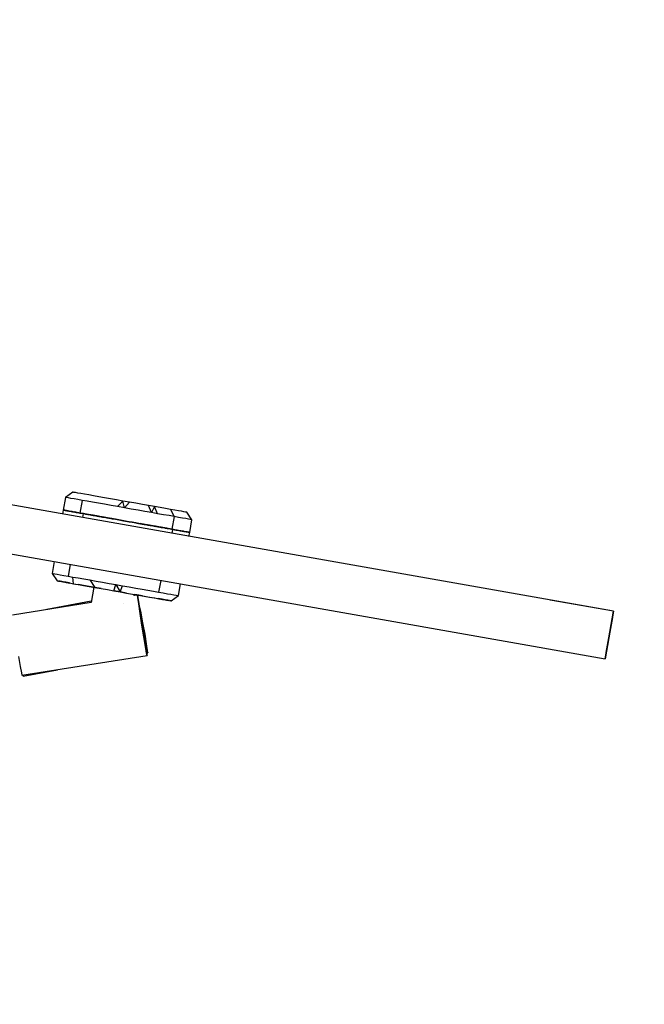
# Model space of a CAD drawing. Extents: x 5 to 1485, y 5 to 302.
# Drawn here: x 264 to 268, y 139 to 144 of the extents above; entities that cross this region are included whole.
import ezdxf

# ---------------------------------------------------------------- set-up
doc = ezdxf.new("R2010")
doc.units = 0
doc.header["$LTSCALE"] = 0.5
doc.header["$MEASUREMENT"] = 0
doc.layers.get('0').update_dxf_attribs({"linetype": 'CONTINUOUS'})
doc.layers.add('9', color=7, linetype='CONTINUOUS')
doc.styles.add('LD', font='ARIALUNI.TTF')
doc.dimstyles.new('LIFT', dxfattribs={"dimtxt": 2, "dimasz": 2.5, "dimexe": 1.25, "dimexo": 0, "dimgap": 0.5, "dimtad": 1, "dimdec": 0, "dimzin": 0, "dimdsep": 46, "dimtxsty": 'LD', "dimcen": 0, "dimdle": 3.5, "dimclrd": 1, "dimclre": 1, "dimclrt": 5, "dimadec": 0, "dimazin": 0, "dimtfac": 1, "dimtdec": 0, "dimtix": 1, "dimtmove": 1, "dimatfit": 3, "dimfxl": 1, "dimtolj": 1, "dimtzin": 0, "dimarcsym": 0})

# ---------------------------------------------------------------- blocks, each defined once
blk = doc.blocks.new('LD_20210419062232_00000050')
for p, q in [((541.15, -137.67), (3.45, -42.86)), ((0.85, -57.63), (538.55, -152.44)), ((372.85, -100.6), (370.52, -102.22)), ((372.89, -100.61), (372.85, -100.6)), ((373.17, -100.66), (372.89, -100.61)), ((373.67, -100.75), (373.17, -100.66)), ((374.4, -100.88), (373.67, -100.75)), ((375.33, -101.04), (374.4, -100.88)), ((376.47, -101.24), (375.33, -101.04)), ((370.52, -102.22), (369.82, -106.16)), ((370.52, -102.22), (369.83, -106.16)), ((370.88, -101.97), (370.52, -102.22)), ((370.52, -102.22), (370.52, -102.22)), ((370.61, -102.24), (370.52, -102.22)), ((370.93, -102.3), (370.61, -102.24)), ((371.47, -102.39), (370.93, -102.3)), ((372.24, -102.53), (371.47, -102.39)), ((373.22, -102.7), (372.24, -102.53)), ((374.39, -102.91), (373.22, -102.7)), ((375.75, -103.15), (374.39, -102.91)), ((375.75, -103.15), (375.06, -107.09)), ((377.28, -103.42), (375.75, -103.15)), ((377.78, -101.47), (376.47, -101.24)), ((378.96, -103.71), (377.28, -103.42)), ((379.27, -101.74), (377.78, -101.47)), ((380.78, -104.03), (378.96, -103.71)), ((380.9, -102.02), (379.27, -101.74)), ((382.7, -104.37), (380.78, -104.03)), ((382.66, -102.33), (380.9, -102.02)), ((384.52, -102.66), (382.66, -102.33)), ((386.46, -103), (384.52, -102.66)), ((388.45, -103.36), (386.46, -103)), ((388.45, -103.36), (386.79, -105.09)), ((388.91, -105.47), (388.45, -103.36)), ((390.47, -103.71), (388.45, -103.36)), ((390.47, -103.71), (388.91, -105.47)), ((392.49, -104.07), (390.47, -103.71)), ((394.49, -104.42), (392.49, -104.07)), ((369.83, -106.16), (369.6, -107.42)), ((369.82, -106.16), (369.83, -106.16)), ((369.83, -106.16), (369.9, -106.18)), ((369.9, -106.18), (369.83, -106.16)), ((369.83, -106.16), (369.9, -106.18)), ((369.91, -106.18), (369.88, -106.17)), ((369.9, -106.18), (369.91, -106.18)), ((369.91, -106.18), (369.9, -106.18)), ((369.93, -106.18), (369.91, -106.18)), ((369.91, -106.18), (370.2, -106.23)), ((370.2, -106.23), (369.91, -106.18)), ((370.01, -106.2), (369.93, -106.18)), ((370.13, -106.22), (369.93, -106.18)), ((370.23, -106.24), (369.96, -106.19)), ((369.97, -106.19), (370.2, -106.23)), ((370.2, -106.23), (370.01, -106.2)), ((370.27, -106.24), (370.2, -106.23)), ((370.2, -106.23), (370.34, -106.25)), ((370.2, -106.23), (370.23, -106.24)), ((370.23, -106.24), (370.2, -106.23)), ((370.7, -106.32), (370.23, -106.24)), ((370.23, -106.24), (370.7, -106.32)), ((370.7, -106.32), (370.23, -106.24)), ((370.32, -106.25), (370.23, -106.24)), ((370.4, -106.26), (370.27, -106.24)), ((370.3, -106.25), (370.4, -106.26)), ((370.78, -106.33), (370.32, -106.25)), ((370.34, -106.25), (370.7, -106.32)), ((370.4, -106.26), (370.7, -106.32)), ((370.7, -106.32), (370.4, -106.26)), ((370.4, -106.26), (370.78, -106.33)), ((370.7, -106.32), (370.88, -106.35)), ((370.83, -106.34), (370.7, -106.32)), ((370.7, -106.32), (370.93, -106.36)), ((370.78, -106.33), (370.7, -106.32)), ((370.7, -106.32), (370.78, -106.33)), ((370.78, -106.33), (370.7, -106.32)), ((370.7, -106.32), (370.78, -106.33)), ((370.78, -106.33), (370.83, -106.34)), ((371.41, -106.44), (370.78, -106.33)), ((370.78, -106.33), (371.41, -106.44)), ((371.41, -106.44), (370.78, -106.33)), ((370.78, -106.33), (371.41, -106.44)), ((370.88, -106.35), (370.78, -106.33)), ((370.83, -106.34), (371, -106.37)), ((370.88, -106.35), (371, -106.37)), ((370.93, -106.36), (371.41, -106.44)), ((371, -106.37), (371.41, -106.44)), ((371.41, -106.44), (371.68, -106.49)), ((371.41, -106.44), (371.75, -106.5)), ((371.55, -106.47), (371.41, -106.44)), ((371.41, -106.44), (371.55, -106.47)), ((371.55, -106.47), (371.41, -106.44)), ((372.32, -106.6), (371.55, -106.47)), ((371.55, -106.47), (372.32, -106.6)), ((372.32, -106.6), (371.55, -106.47)), ((372.52, -106.64), (371.65, -106.49)), ((371.75, -106.5), (372.32, -106.6)), ((371.8, -106.51), (372.52, -106.64)), ((372.32, -106.6), (372.77, -106.68)), ((372.52, -106.64), (372.32, -106.6)), ((372.32, -106.6), (372.52, -106.64)), ((372.52, -106.64), (372.32, -106.6)), ((372.52, -106.64), (372.6, -106.65)), ((372.52, -106.64), (373.42, -106.8)), ((373.42, -106.8), (372.52, -106.64)), ((372.61, -106.65), (372.52, -106.64)), ((372.79, -106.69), (372.6, -106.65)), ((372.6, -106.65), (372.79, -106.69)), ((372.69, -106.67), (372.79, -106.69)), ((373.42, -106.8), (372.79, -106.69)), ((372.79, -106.69), (373.42, -106.8)), ((372.79, -106.69), (373.7, -106.85)), ((373.7, -106.85), (373.22, -106.76)), ((373.79, -106.86), (373.42, -106.8)), ((373.42, -106.8), (373.89, -106.88)), ((373.42, -106.8), (373.7, -106.85)), ((373.7, -106.85), (373.42, -106.8)), ((373.7, -106.85), (373.79, -106.86)), ((373.79, -106.86), (373.7, -106.85)), ((374.69, -107.02), (373.7, -106.85)), ((373.7, -106.85), (374.69, -107.02)), ((374.69, -107.02), (373.7, -106.85)), ((373.79, -106.86), (373.97, -106.89)), ((374.46, -106.98), (373.79, -106.86)), ((373.89, -106.88), (373.97, -106.89)), ((373.97, -106.89), (374.69, -107.02)), ((375.06, -107.09), (374.46, -106.98)), ((374.69, -107.02), (375.28, -107.13)), ((375.06, -107.09), (374.69, -107.02)), ((374.69, -107.02), (375.06, -107.09)), ((375.06, -107.09), (374.69, -107.02)), ((375.16, -107.1), (375.06, -107.09)), ((376.13, -107.27), (375.06, -107.09)), ((375.06, -107.09), (376.13, -107.27)), ((376.13, -107.27), (375.06, -107.09)), ((376.56, -107.35), (375.08, -107.09)), ((375.87, -107.23), (375.16, -107.1)), ((375.32, -107.13), (376.59, -107.36)), ((375.39, -107.14), (376.13, -107.27)), ((384.72, -104.73), (382.7, -104.37)), ((386.79, -105.09), (384.72, -104.73)), ((388.91, -105.47), (386.79, -105.09)), ((391.04, -105.84), (388.91, -105.47)), ((393.16, -106.22), (391.04, -105.84)), ((395.25, -106.59), (393.16, -106.22)), ((396.43, -104.76), (394.49, -104.42)), ((397.28, -106.94), (395.25, -106.59)), ((397.28, -106.94), (396.43, -104.76)), ((398.3, -105.09), (396.43, -104.76)), ((398.3, -105.09), (397.28, -106.94)), ((399.23, -107.29), (397.28, -106.94)), ((399.23, -107.29), (398.3, -105.09)), ((400.07, -105.4), (398.3, -105.09)), ((401.71, -105.69), (400.07, -105.4)), ((403.21, -105.96), (401.71, -105.69)), ((403.21, -105.96), (404.35, -108.19)), ((404.54, -106.19), (403.21, -105.96)), ((405.69, -106.4), (404.54, -106.19)), ((406.65, -106.56), (405.69, -106.4)), ((407.39, -106.7), (406.65, -106.56)), ((407.92, -106.79), (407.39, -106.7)), ((408.22, -106.84), (407.92, -106.79)), ((408.28, -106.85), (408.22, -106.84)), ((408.29, -106.85), (408.28, -106.85)), ((409.91, -109.17), (408.28, -106.85)), ((409.91, -109.17), (408.29, -106.85)), ((375.9, -108.53), (376.13, -107.27)), ((376.59, -107.36), (376.13, -107.27)), ((376.13, -107.27), (376.95, -107.42)), ((376.13, -107.27), (376.59, -107.36)), ((376.59, -107.36), (376.13, -107.27)), ((376.13, -107.27), (376.59, -107.36)), ((376.59, -107.36), (376.7, -107.38)), ((377.71, -107.55), (376.59, -107.36)), ((376.59, -107.36), (377.71, -107.55)), ((377.71, -107.55), (376.59, -107.36)), ((376.59, -107.36), (377.71, -107.55)), ((376.7, -107.38), (376.82, -107.4)), ((376.82, -107.4), (378.27, -107.65)), ((376.95, -107.42), (377.71, -107.55)), ((378.27, -107.65), (377.43, -107.51)), ((378.27, -107.65), (377.71, -107.55)), ((377.71, -107.55), (378.67, -107.72)), ((377.71, -107.55), (378.27, -107.65)), ((378.27, -107.65), (377.71, -107.55)), ((377.71, -107.55), (378.27, -107.65)), ((378.27, -107.65), (378.39, -107.67)), ((378.39, -107.67), (378.27, -107.65)), ((379.42, -107.86), (378.27, -107.65)), ((378.27, -107.65), (379.42, -107.86)), ((379.42, -107.86), (378.27, -107.65)), ((378.27, -107.65), (379.42, -107.86)), ((378.47, -107.69), (378.39, -107.67)), ((378.39, -107.67), (378.47, -107.69)), ((379.12, -107.8), (378.39, -107.67)), ((378.72, -107.73), (378.47, -107.69)), ((378.47, -107.69), (380.08, -107.97)), ((378.54, -107.7), (378.72, -107.73)), ((378.67, -107.72), (378.72, -107.73)), ((378.69, -107.73), (378.81, -107.75)), ((378.91, -107.77), (378.71, -107.73)), ((378.96, -107.77), (378.72, -107.73)), ((378.72, -107.73), (378.81, -107.75)), ((378.72, -107.73), (378.96, -107.77)), ((378.72, -107.73), (378.96, -107.77)), ((378.81, -107.75), (378.96, -107.77)), ((379.41, -107.85), (378.96, -107.77)), ((378.96, -107.77), (379.14, -107.81)), ((378.96, -107.77), (379.41, -107.85)), ((379.64, -107.89), (379.11, -107.8)), ((380.08, -107.97), (379.12, -107.8)), ((379.14, -107.81), (379.41, -107.85)), ((379.96, -107.95), (379.33, -107.84)), ((379.42, -107.86), (379.41, -107.85)), ((379.41, -107.85), (379.42, -107.86)), ((379.41, -107.85), (379.42, -107.86)), ((379.41, -107.85), (380.06, -107.97)), ((380.06, -107.97), (379.42, -107.86)), ((379.42, -107.86), (379.69, -107.9)), ((380.08, -107.97), (379.42, -107.86)), ((379.42, -107.86), (380.06, -107.97)), ((379.42, -107.86), (380.08, -107.97)), ((380.08, -107.97), (379.42, -107.86)), ((379.67, -107.9), (379.76, -107.91)), ((379.69, -107.9), (380.06, -107.97)), ((379.73, -107.91), (380, -107.96)), ((379.76, -107.91), (380.06, -107.97)), ((380.06, -107.97), (379.82, -107.93)), ((380.29, -108.01), (379.87, -107.94)), ((380.08, -107.97), (379.93, -107.94)), ((380, -107.96), (380.49, -108.04)), ((380.2, -107.99), (380.06, -107.97)), ((380.06, -107.97), (380.07, -107.97)), ((380.22, -108), (380.06, -107.97)), ((380.06, -107.97), (380.23, -108)), ((380.06, -107.97), (380.51, -108.05)), ((380.08, -107.97), (380.22, -108)), ((380.22, -108), (380.08, -107.97)), ((380.08, -107.97), (381.24, -108.18)), ((381.24, -108.18), (380.08, -107.97)), ((381.78, -108.27), (380.08, -107.97)), ((380.23, -108), (380.2, -107.99)), ((380.22, -108), (380.23, -108)), ((380.93, -108.12), (380.22, -108)), ((380.23, -108), (380.37, -108.02)), ((380.8, -108.1), (380.23, -108)), ((380.23, -108), (382.01, -108.31)), ((380.92, -108.12), (380.29, -108.01)), ((380.37, -108.02), (380.44, -108.04)), ((381.29, -108.19), (380.37, -108.02)), ((380.44, -108.04), (380.91, -108.12)), ((380.44, -108.04), (381.37, -108.2)), ((380.6, -108.06), (380.91, -108.12)), ((380.91, -108.12), (381.24, -108.18)), ((380.91, -108.12), (381.24, -108.18)), ((380.91, -108.12), (381.94, -108.3)), ((381.2, -108.17), (381.24, -108.18)), ((381.24, -108.18), (381.34, -108.19)), ((381.24, -108.18), (381.37, -108.2)), ((381.24, -108.18), (382.1, -108.33)), ((381.24, -108.18), (382.01, -108.31)), ((382.01, -108.31), (381.24, -108.18)), ((381.24, -108.18), (382.01, -108.31)), ((381.37, -108.2), (381.94, -108.3)), ((381.94, -108.3), (381.6, -108.24)), ((381.94, -108.3), (382.1, -108.33)), ((382.1, -108.33), (381.94, -108.3)), ((382.01, -108.31), (382.1, -108.33)), ((382.01, -108.31), (383.16, -108.51)), ((383.16, -108.51), (382.01, -108.31)), ((382.01, -108.31), (383.16, -108.51)), ((382.1, -108.33), (382.31, -108.37)), ((382.58, -108.41), (382.1, -108.33)), ((382.1, -108.33), (383.16, -108.51)), ((382.31, -108.37), (382.47, -108.39)), ((383.61, -108.59), (382.38, -108.38)), ((382.45, -108.39), (383.12, -108.51)), ((382.47, -108.39), (383.12, -108.51)), ((382.47, -108.39), (383.71, -108.61)), ((383.16, -108.51), (382.77, -108.45)), ((384.02, -108.67), (382.83, -108.46)), ((384.02, -108.67), (382.94, -108.48)), ((383.12, -108.51), (383.16, -108.51)), ((383.12, -108.51), (383.16, -108.51)), ((383.12, -108.51), (384.02, -108.67)), ((383.16, -108.51), (383.71, -108.61)), ((383.16, -108.51), (383.17, -108.52)), ((383.16, -108.51), (384.42, -108.74)), ((383.94, -108.65), (383.16, -108.51)), ((383.16, -108.51), (384.02, -108.67)), ((384.02, -108.67), (383.16, -108.51)), ((383.16, -108.51), (384.02, -108.67)), ((383.17, -108.52), (384.4, -108.73)), ((383.37, -108.55), (384.05, -108.67)), ((384.02, -108.67), (383.61, -108.59)), ((383.71, -108.61), (384.05, -108.67)), ((385.14, -108.86), (383.94, -108.65)), ((384.17, -108.69), (384.02, -108.67)), ((384.17, -108.69), (384.02, -108.67)), ((384.02, -108.67), (385.14, -108.86)), ((385.14, -108.86), (384.02, -108.67)), ((384.02, -108.67), (385.14, -108.86)), ((384.23, -108.7), (384.02, -108.67)), ((384.02, -108.67), (384.42, -108.74)), ((384.05, -108.67), (384.42, -108.74)), ((384.05, -108.67), (384.34, -108.72)), ((384.96, -108.83), (384.17, -108.69)), ((384.8, -108.8), (384.17, -108.69)), ((384.42, -108.74), (384.62, -108.77)), ((384.42, -108.74), (384.48, -108.75)), ((386.1, -109.03), (384.96, -108.83)), ((385.14, -108.86), (385.02, -108.84)), ((385.07, -108.85), (386.1, -109.03)), ((385.84, -108.99), (385.14, -108.86)), ((385.25, -108.88), (385.14, -108.86)), ((385.14, -108.86), (386.1, -109.03)), ((386.1, -109.03), (385.14, -108.86)), ((385.14, -108.86), (386.1, -109.03)), ((386.1, -109.03), (385.63, -108.95)), ((386.05, -109.03), (385.84, -108.99)), ((386.25, -109.06), (386.05, -109.03)), ((386.25, -109.06), (386.1, -109.03)), ((386.1, -109.03), (386.25, -109.06)), ((387.17, -109.22), (386.1, -109.03)), ((386.1, -109.03), (387.17, -109.22)), ((387.17, -109.22), (386.1, -109.03)), ((386.1, -109.03), (387.17, -109.22)), ((387.11, -109.21), (386.1, -109.03)), ((386.27, -109.06), (386.25, -109.06)), ((386.25, -109.06), (386.25, -109.06)), ((388.21, -109.41), (387.11, -109.21)), ((387.17, -109.22), (388.66, -109.48)), ((388.21, -109.41), (387.17, -109.22)), ((387.17, -109.22), (388.21, -109.41)), ((388.21, -109.41), (387.17, -109.22)), ((389.23, -109.59), (388.21, -109.41)), ((388.21, -109.41), (389.23, -109.59)), ((389.23, -109.59), (388.21, -109.41)), ((388.64, -109.48), (388.21, -109.41)), ((390.35, -109.78), (389.23, -109.59)), ((389.23, -109.59), (390.35, -109.78)), ((390.35, -109.78), (389.23, -109.59)), ((390.35, -109.78), (391.29, -109.95)), ((391.29, -109.95), (390.35, -109.78)), ((391.29, -109.95), (392.47, -110.16)), ((392.47, -110.16), (391.29, -109.95)), ((392.47, -110.16), (393.33, -110.31)), ((393.33, -110.31), (392.47, -110.16)), ((393.33, -110.31), (392.77, -110.21)), ((393.33, -110.31), (392.77, -110.21)), ((392.77, -110.21), (392.94, -110.24)), ((392.79, -110.21), (392.79, -110.21)), ((392.79, -110.21), (394.08, -110.44)), ((392.94, -110.24), (393.33, -110.31)), ((393.1, -110.27), (393.33, -110.31)), ((401.07, -107.61), (399.23, -107.29)), ((402.78, -107.91), (401.07, -107.61)), ((404.35, -108.19), (402.78, -107.91)), ((404.35, -108.19), (403.65, -112.13)), ((405.75, -108.44), (404.35, -108.19)), ((406.97, -108.65), (405.75, -108.44)), ((407.99, -108.83), (406.97, -108.65)), ((408.8, -108.97), (407.99, -108.83)), ((409.4, -109.08), (408.8, -108.97)), ((409.21, -113.11), (409.91, -109.17)), ((409.22, -113.11), (409.91, -109.17)), ((409.77, -109.15), (409.4, -109.08)), ((409.91, -109.17), (409.77, -109.15)), ((409.91, -109.17), (409.91, -109.17)), ((393.41, -110.32), (393.33, -110.31)), ((393.33, -110.31), (394.46, -110.51)), ((393.99, -110.42), (393.33, -110.31)), ((393.33, -110.31), (393.41, -110.32)), ((393.33, -110.31), (394.56, -110.52)), ((394.56, -110.52), (393.33, -110.31)), ((394.24, -110.47), (393.41, -110.32)), ((393.41, -110.32), (394.81, -110.57)), ((393.41, -110.32), (394.56, -110.52)), ((394.24, -110.47), (393.75, -110.38)), ((394.08, -110.44), (394.56, -110.52)), ((394.7, -110.55), (394.24, -110.47)), ((394.81, -110.57), (394.24, -110.47)), ((394.56, -110.52), (394.7, -110.55)), ((394.56, -110.52), (395.33, -110.66)), ((395.33, -110.66), (394.56, -110.52)), ((394.56, -110.52), (394.81, -110.57)), ((395.92, -110.77), (394.62, -110.54)), ((394.68, -110.55), (394.81, -110.57)), ((394.81, -110.57), (394.7, -110.55)), ((394.7, -110.55), (395.43, -110.68)), ((395.33, -110.66), (394.81, -110.57)), ((394.81, -110.57), (395.33, -110.66)), ((395.06, -110.61), (394.81, -110.57)), ((394.81, -110.57), (395.02, -110.61)), ((394.81, -110.57), (396.1, -110.8)), ((395.02, -110.61), (395.33, -110.66)), ((395.33, -110.66), (395.27, -110.65)), ((396.1, -110.8), (395.33, -110.66)), ((395.33, -110.66), (395.9, -110.76)), ((396.43, -110.85), (395.33, -110.66)), ((395.33, -110.66), (396.1, -110.8)), ((395.33, -110.66), (396.59, -110.88)), ((396.59, -110.88), (395.33, -110.66)), ((395.43, -110.68), (396.59, -110.88)), ((396.59, -110.88), (395.88, -110.76)), ((395.9, -110.76), (396.1, -110.8)), ((396.21, -110.82), (396.1, -110.8)), ((396.1, -110.8), (396.21, -110.82)), ((396.1, -110.8), (397.03, -110.96)), ((396.73, -110.91), (396.21, -110.82)), ((396.21, -110.82), (396.97, -110.95)), ((397.26, -111), (396.24, -110.82)), ((396.59, -110.88), (396.57, -110.88)), ((396.73, -110.91), (396.59, -110.88)), ((396.59, -110.88), (396.66, -110.9)), ((396.59, -110.88), (397.26, -111)), ((397.26, -111), (396.59, -110.88)), ((397.8, -111.1), (396.59, -110.88)), ((396.66, -110.9), (396.73, -110.91)), ((397.67, -111.07), (396.73, -110.91)), ((396.73, -110.91), (397.75, -111.09)), ((396.89, -110.94), (397.26, -111)), ((398.53, -111.23), (396.94, -110.95)), ((398.13, -111.15), (397.1, -110.97)), ((397.26, -111), (397.26, -111)), ((397.26, -111), (397.26, -111)), ((397.26, -111), (397.75, -111.09)), ((397.26, -111), (398.53, -111.23)), ((398.53, -111.23), (397.26, -111)), ((397.26, -111), (398.53, -111.23)), ((397.73, -111.08), (398.46, -111.21)), ((397.75, -111.09), (398.11, -111.15)), ((397.75, -111.09), (398.53, -111.23)), ((398.53, -111.23), (397.8, -111.1)), ((398.11, -111.15), (398.1, -111.15)), ((398.26, -111.18), (398.11, -111.15)), ((398.11, -111.15), (398.26, -111.18)), ((398.74, -111.26), (398.26, -111.18)), ((398.26, -111.18), (398.67, -111.25)), ((398.67, -111.25), (398.53, -111.23)), ((398.53, -111.23), (398.67, -111.25)), ((399.11, -111.33), (398.53, -111.23)), ((398.53, -111.23), (399.11, -111.33)), ((399.11, -111.33), (398.53, -111.23)), ((399.62, -111.42), (398.53, -111.23)), ((398.53, -111.23), (399.11, -111.33)), ((398.57, -111.23), (399.06, -111.32)), ((398.67, -111.25), (398.6, -111.24)), ((398.67, -111.25), (398.82, -111.28)), ((399.35, -111.37), (398.67, -111.25)), ((398.81, -111.27), (398.67, -111.25)), ((399.08, -111.32), (398.74, -111.26)), ((400.37, -111.55), (398.81, -111.27)), ((399.11, -111.33), (398.82, -111.28)), ((398.96, -111.3), (399.08, -111.32)), ((399.63, -111.42), (398.98, -111.3)), ((399.11, -111.33), (399.08, -111.32)), ((399.08, -111.32), (399.11, -111.33)), ((399.08, -111.32), (399.71, -111.43)), ((399.16, -111.34), (399.11, -111.33)), ((400.37, -111.55), (399.11, -111.33)), ((399.21, -111.34), (399.11, -111.33)), ((399.11, -111.33), (399.71, -111.43)), ((399.11, -111.33), (400.37, -111.55)), ((400.37, -111.55), (399.11, -111.33)), ((399.36, -111.37), (399.21, -111.34)), ((399.29, -111.36), (399.36, -111.37)), ((399.32, -111.36), (399.35, -111.37)), ((399.4, -111.38), (399.93, -111.47)), ((400.37, -111.55), (399.62, -111.42)), ((399.71, -111.43), (400.13, -111.51)), ((400.23, -111.53), (399.9, -111.47)), ((399.93, -111.47), (400.25, -111.53)), ((400.32, -111.54), (400.08, -111.5)), ((400.13, -111.51), (400.33, -111.54)), ((400.13, -111.51), (400.33, -111.54)), ((400.25, -111.53), (400.35, -111.55)), ((400.33, -111.54), (400.77, -111.62)), ((400.5, -111.57), (400.37, -111.55)), ((400.37, -111.55), (400.86, -111.64)), ((400.86, -111.64), (400.37, -111.55)), ((401.33, -111.72), (400.37, -111.55)), ((400.86, -111.64), (400.5, -111.57)), ((400.57, -111.59), (400.5, -111.57)), ((402.09, -111.85), (400.57, -111.59)), ((400.77, -111.62), (400.86, -111.64)), ((401.61, -111.77), (400.86, -111.64)), ((400.86, -111.64), (402.45, -111.92)), ((400.86, -111.64), (402.09, -111.85)), ((402.09, -111.85), (400.86, -111.64)), ((402.09, -111.85), (401.33, -111.72)), ((402.2, -111.87), (401.61, -111.77)), ((401.61, -111.77), (402.09, -111.85)), ((402.09, -111.85), (402.2, -111.87)), ((402.2, -111.87), (402.09, -111.85)), ((402.09, -111.85), (402.48, -111.92)), ((402.48, -111.92), (402.09, -111.85)), ((402.91, -112), (402.09, -111.85)), ((402.48, -111.92), (402.2, -111.87)), ((402.2, -111.87), (403.17, -112.04)), ((402.22, -111.88), (402.2, -111.87)), ((403.65, -112.13), (402.22, -111.88)), ((402.34, -111.9), (402.48, -111.92)), ((403.17, -112.04), (402.48, -111.92)), ((402.48, -111.92), (403.17, -112.04)), ((402.48, -111.92), (403.65, -112.13)), ((403.65, -112.13), (402.48, -111.92)), ((402.48, -111.92), (403.65, -112.13)), ((403.76, -112.15), (403.17, -112.04)), ((403.17, -112.04), (403.88, -112.17)), ((403.72, -112.14), (403.65, -112.13)), ((403.65, -112.13), (403.96, -112.18)), ((403.96, -112.18), (403.65, -112.13)), ((403.65, -112.13), (403.96, -112.18)), ((403.76, -112.15), (403.72, -112.14)), ((403.74, -113.44), (403.96, -112.18)), ((403.96, -112.18), (403.76, -112.15)), ((405.05, -112.38), (403.76, -112.15)), ((404.58, -112.29), (403.96, -112.18)), ((403.96, -112.18), (405.05, -112.38)), ((405.05, -112.38), (403.96, -112.18)), ((405.15, -112.39), (404.58, -112.29)), ((405.07, -112.38), (405.05, -112.38)), ((405.05, -112.38), (405.28, -112.42)), ((405.28, -112.42), (405.05, -112.38)), ((405.15, -112.39), (405.07, -112.38)), ((406.25, -112.59), (405.15, -112.39)), ((405.28, -112.42), (406.27, -112.59)), ((406.27, -112.59), (405.28, -112.42)), ((405.82, -112.51), (406.27, -112.59)), ((406.27, -112.59), (406.25, -112.59)), ((406.27, -112.59), (406.35, -112.6)), ((406.35, -112.6), (406.27, -112.59)), ((406.43, -112.62), (406.27, -112.59)), ((406.27, -112.59), (406.43, -112.62)), ((406.43, -112.62), (406.27, -112.59)), ((406.35, -112.6), (406.89, -112.7)), ((407.24, -112.76), (406.35, -112.6)), ((407.29, -112.77), (406.43, -112.62)), ((406.43, -112.62), (407.29, -112.77)), ((407.29, -112.77), (406.43, -112.62)), ((406.43, -112.62), (407.29, -112.77)), ((406.44, -112.62), (406.89, -112.7)), ((406.89, -112.7), (407.39, -112.79)), ((407.39, -112.79), (407.29, -112.77)), ((407.29, -112.77), (407.39, -112.79)), ((407.39, -112.79), (407.29, -112.77)), ((407.29, -112.77), (407.39, -112.79)), ((407.39, -112.79), (407.43, -112.8)), ((408.11, -112.91), (407.39, -112.79)), ((407.39, -112.79), (408.11, -112.91)), ((408.11, -112.91), (407.39, -112.79)), ((407.43, -112.8), (407.76, -112.85)), ((407.49, -112.81), (408.16, -112.92)), ((408.11, -112.91), (407.63, -112.83)), ((407.76, -112.85), (408.16, -112.92)), ((407.76, -112.85), (408.11, -112.91)), ((408.11, -112.91), (408.04, -112.9)), ((408.11, -112.91), (408.16, -112.92)), ((408.16, -112.92), (408.11, -112.91)), ((408.11, -112.91), (408.16, -112.92)), ((408.16, -112.92), (408.11, -112.91)), ((408.34, -112.96), (408.11, -112.91)), ((408.44, -112.97), (408.16, -112.92)), ((408.16, -112.92), (408.16, -112.92)), ((408.16, -112.92), (408.21, -112.93)), ((408.16, -112.92), (408.44, -112.97)), ((408.64, -113.01), (408.16, -112.92)), ((408.16, -112.92), (408.26, -112.94)), ((408.16, -112.92), (408.7, -113.02)), ((408.7, -113.02), (408.16, -112.92)), ((408.16, -112.92), (408.7, -113.02)), ((408.26, -112.94), (408.72, -113.02)), ((408.72, -113.02), (408.44, -112.97)), ((408.44, -112.97), (408.7, -113.02)), ((408.7, -113.02), (408.64, -113.01)), ((408.74, -113.03), (408.7, -113.02)), ((408.7, -113.02), (408.74, -113.03)), ((408.7, -113.02), (408.72, -113.02)), ((408.72, -113.02), (408.7, -113.02)), ((408.7, -113.02), (408.72, -113.02)), ((408.74, -113.03), (408.72, -113.02)), ((408.72, -113.02), (408.81, -113.04)), ((408.72, -113.02), (409.07, -113.08)), ((409.07, -113.08), (408.72, -113.02)), ((408.72, -113.02), (409.07, -113.08)), ((409.03, -113.08), (408.74, -113.03)), ((408.74, -113.03), (408.91, -113.06)), ((408.81, -113.04), (409.08, -113.08)), ((408.99, -114.37), (409.21, -113.11)), ((409.07, -113.08), (409.03, -113.08)), ((409.09, -113.09), (409.07, -113.08)), ((409.07, -113.08), (409.08, -113.08)), ((409.08, -113.08), (409.07, -113.08)), ((409.07, -113.08), (409.08, -113.08)), ((409.08, -113.08), (409.13, -113.09)), ((409.08, -113.08), (409.21, -113.11)), ((409.21, -113.11), (409.08, -113.08)), ((409.21, -113.11), (409.09, -113.09)), ((409.11, -113.09), (409.16, -113.1)), ((409.13, -113.09), (409.21, -113.11)), ((409.21, -113.11), (409.14, -113.1)), ((409.16, -113.1), (409.22, -113.11)), ((409.21, -113.11), (409.22, -113.11)), ((367, -122.19), (366.35, -125.86)), ((367, -122.19), (366.35, -125.86)), ((372, -123.08), (371.36, -126.74)), ((366.35, -125.86), (366.62, -126.25)), ((366.35, -125.86), (366.35, -125.86)), ((366.35, -125.86), (367.97, -128.18)), ((366.35, -125.86), (366.43, -125.87)), ((366.43, -125.87), (366.73, -125.93)), ((366.73, -125.93), (367.25, -126.02)), ((367.25, -126.02), (367.98, -126.15)), ((367.97, -128.18), (368.07, -128.19)), ((367.97, -128.18), (368.1, -128.2)), ((367.98, -126.15), (368.92, -126.31)), ((368.02, -128.19), (367.99, -128.18)), ((367.99, -128.18), (368.18, -128.21)), ((368.07, -128.19), (368.39, -128.25)), ((368.1, -128.2), (368.45, -128.26)), ((368.39, -128.25), (368.93, -128.34)), ((368.93, -128.34), (368.39, -128.25)), ((369.44, -128.44), (368.75, -128.31)), ((368.92, -126.31), (370.05, -126.51)), ((368.93, -128.34), (369.68, -128.48)), ((369.68, -128.48), (368.93, -128.34)), ((370.34, -128.59), (369.44, -128.44)), ((369.68, -128.48), (370.62, -128.64)), ((370.62, -128.64), (369.68, -128.48)), ((369.78, -128.5), (370.76, -128.67)), ((370.05, -126.51), (371.36, -126.74)), ((370.62, -128.64), (371.76, -128.85)), ((371.76, -128.85), (370.62, -128.64)), ((370.76, -128.67), (371.92, -128.87)), ((371.36, -126.74), (372.83, -127)), ((373.08, -129.08), (372.83, -127)), ((372.83, -127), (374.46, -127.29)), ((374.46, -127.29), (376.22, -127.6)), ((376.22, -127.6), (378.09, -127.93)), ((378.09, -127.93), (379.73, -130.25)), ((378.09, -127.93), (380.05, -128.28)), ((380.05, -128.28), (382.08, -128.63)), ((382.08, -128.63), (384.15, -129)), ((400.2, -128.05), (399.55, -131.71)), ((371.76, -128.85), (373.08, -129.08)), ((373.08, -129.08), (374.55, -129.34)), ((373.66, -129.18), (375.19, -129.45)), ((374.55, -129.34), (376.16, -129.62)), ((376.16, -129.62), (374.55, -129.34)), ((374.74, -129.37), (376.37, -129.66)), ((375.19, -129.45), (376.86, -129.74)), ((376.16, -129.62), (377.9, -129.93)), ((377.9, -129.93), (376.16, -129.62)), ((376.37, -129.66), (378.12, -129.97)), ((377.9, -129.93), (379.73, -130.25)), ((379.73, -130.25), (377.9, -129.93)), ((379.33, -130.18), (378.5, -134.93)), ((379.73, -130.25), (381.63, -130.59)), ((381.63, -130.59), (379.73, -130.25)), ((381.63, -130.59), (383.59, -130.93)), ((383.59, -130.93), (385.58, -131.28)), ((384.15, -129), (386.25, -129.37)), ((385.58, -131.28), (386.25, -129.37)), ((385.58, -131.28), (387.56, -131.63)), ((387.56, -131.63), (385.58, -131.28)), ((386.25, -129.37), (387.56, -131.63)), ((386.25, -129.37), (388.34, -129.74)), ((387.56, -131.63), (388.34, -129.74)), ((387.56, -131.63), (389.52, -131.98)), ((389.52, -131.98), (387.56, -131.63)), ((388.34, -129.74), (390.41, -130.1)), ((390.41, -130.1), (392.42, -130.46)), ((392.42, -130.46), (394.37, -130.8)), ((394.37, -130.8), (396.22, -131.13)), ((396.22, -131.13), (397.95, -131.43)), ((397.95, -131.43), (399.55, -131.71)), ((399.55, -131.71), (401, -131.97)), ((405.73, -132.8), (406.38, -129.14)), ((378.57, -134.53), (364.76, -137.12)), ((389.52, -131.98), (391.44, -132.31)), ((391.44, -132.31), (393.28, -132.64)), ((391.98, -132.88), (392.07, -132.42)), ((393, -132.63), (392, -132.78)), ((392.76, -132.55), (392.07, -132.42)), ((392.66, -132.53), (392.67, -132.6)), ((392.67, -132.6), (392.66, -132.53)), ((392.67, -132.6), (392.68, -132.68)), ((392.68, -132.68), (392.67, -132.6)), ((394.54, -132.86), (392.76, -132.55)), ((392.87, -132.59), (392.86, -132.57)), ((392.86, -132.57), (394.01, -132.77)), ((392.89, -132.64), (392.87, -132.59)), ((393.16, -133.35), (393, -132.63)), ((393, -132.63), (393.06, -133.33)), ((393.06, -133.33), (393, -132.63)), ((393.06, -133.33), (393.34, -135.35)), ((393.34, -135.35), (393.06, -133.33)), ((393.52, -135.4), (393.16, -133.35)), ((393.28, -132.64), (395.03, -132.95)), ((394.01, -132.77), (395.71, -133.07)), ((395.03, -132.95), (396.66, -133.23)), ((396.66, -133.23), (398.15, -133.5)), ((396.85, -133.27), (398.32, -133.53)), ((398.15, -133.5), (399.48, -133.73)), ((398.32, -133.53), (399.64, -133.76)), ((399.48, -133.73), (400.64, -133.94)), ((400.64, -133.94), (399.48, -133.73)), ((399.64, -133.76), (400.77, -133.96)), ((401.36, -134.06), (400.33, -133.88)), ((400.64, -133.94), (401.62, -134.11)), ((401.62, -134.11), (400.64, -133.94)), ((400.77, -133.96), (401.72, -134.13)), ((401, -131.97), (402.28, -132.19)), ((401.06, -134.01), (401.96, -134.17)), ((402.19, -134.21), (401.36, -134.06)), ((401.62, -134.11), (402.39, -134.25)), ((402.39, -134.25), (401.62, -134.11)), ((401.96, -134.17), (402.65, -134.29)), ((402.28, -132.19), (403.37, -132.39)), ((402.39, -134.25), (402.95, -134.34)), ((402.95, -134.34), (402.39, -134.25)), ((402.95, -134.34), (403.3, -134.41)), ((403.01, -134.35), (403.33, -134.41)), ((403.41, -134.43), (403.22, -134.39)), ((403.3, -134.41), (403.43, -134.43)), ((403.33, -134.41), (403.43, -134.43)), ((403.37, -132.39), (404.27, -132.55)), ((403.38, -134.42), (403.41, -134.43)), ((403.43, -134.43), (405.73, -132.8)), ((404.27, -132.55), (404.96, -132.67)), ((404.96, -132.67), (405.44, -132.75)), ((405.44, -132.75), (405.7, -132.8)), ((405.7, -132.8), (405.73, -132.8)), ((521.45, -134.19), (521.45, -134.2)), ((541.15, -137.66), (521.45, -134.19)), ((378.56, -134.92), (354.02, -138.83)), ((388.49, -135.13), (388.5, -135.17)), ((388.5, -135.17), (388.49, -135.13)), ((393.34, -135.35), (393.8, -138.39)), ((393.8, -138.39), (393.34, -135.35)), ((394.04, -138.45), (393.52, -135.4)), ((393.97, -137.65), (393.62, -135.95)), ((394.66, -141.22), (393.97, -137.65)), ((541.15, -137.67), (538.55, -152.44)), ((538.55, -152.44), (541.15, -137.67)), ((538.55, -152.44), (541.15, -137.67)), ((541.15, -137.67), (541.15, -137.66)), ((393.8, -138.39), (394.36, -141.97)), ((394.36, -141.97), (393.8, -138.39)), ((394.62, -142.04), (394.04, -138.45)), ((538.9, -150.47), (540.81, -139.64)), ((540.81, -139.64), (538.9, -150.47)), ((394.36, -141.97), (394.94, -145.57)), ((394.94, -145.57), (394.36, -141.97)), ((395.18, -145.63), (394.62, -142.04)), ((395.31, -144.79), (394.66, -141.22)), ((394.94, -145.57), (395.45, -148.62)), ((395.45, -148.62), (394.94, -145.57)), ((395.63, -148.67), (395.18, -145.63)), ((395.82, -147.82), (395.31, -144.79)), ((395.45, -148.62), (395.82, -150.66)), ((395.82, -150.66), (395.45, -148.62)), ((395.92, -150.69), (395.63, -148.67)), ((395.64, -148.68), (395.91, -149.85)), ((395.91, -149.85), (395.64, -148.68)), ((396.11, -149.85), (395.82, -147.82)), ((395.91, -149.85), (396.14, -150.56)), ((396.14, -150.56), (395.91, -149.85)), ((396.14, -150.56), (396.11, -149.85)), ((355.96, -151.77), (356.48, -154.82)), ((357, -157.59), (395.98, -151.39)), ((395.82, -150.66), (395.98, -151.39)), ((395.98, -151.39), (395.82, -150.66)), ((395.9, -150.6), (396.14, -150.56)), ((395.98, -151.39), (395.92, -150.69)), ((356.48, -154.82), (356.84, -156.86)), ((357.36, -157.84), (368.01, -155.84)), ((356.84, -156.86), (357, -157.59)), ((357.27, -157.55), (357.36, -157.84))]:
    blk.add_line(p, q)
blk = doc.blocks.new('*D413')
at = {"layer": '9', "color": 1}
for p, q in [((244.0909, 145.9091), (274.4318, 145.9091)), ((273.1818, 143.4091), (273.1818, 131.9727)), ((244.0909, 129.4727), (274.4318, 129.4727))]:
    blk.add_line(p, q, dxfattribs=at)
for p in [(244.1009, 145.9091), (244.1009, 129.4727)]:
    blk.add_point(p, dxfattribs=at)
for points in [[(273.1818, 145.9091), (273.5985, 143.4091), (272.7652, 143.4091), (273.1818, 145.9091)], [(273.1818, 129.4727), (272.7652, 131.9727), (273.5985, 131.9727), (273.1818, 129.4727)]]:
    blk.add_solid(points, dxfattribs=at)
at = {"layer": '9', "color": 5, "insert": (272.6818, 137.6909), "char_height": 2.5, "attachment_point": 8, "rotation": 90, "style": 'LD'}
blk.add_mtext('904', dxfattribs=at)
blk = doc.blocks.new('*D421')
at = {"layer": '9', "color": 1}
for p, q in [((258.6364, 227), (294.4318, 227)), ((293.1818, 224.5), (293.1818, 102.0455)), ((258.6364, 99.5455), (294.4318, 99.5455))]:
    blk.add_line(p, q, dxfattribs=at)
for p in [(258.6464, 227), (258.6464, 99.5455)]:
    blk.add_point(p, dxfattribs=at)
for points in [[(293.1818, 227), (293.5985, 224.5), (292.7652, 224.5), (293.1818, 227)], [(293.1818, 99.5455), (292.7652, 102.0455), (293.5985, 102.0455), (293.1818, 99.5455)]]:
    blk.add_solid(points, dxfattribs=at)
at = {"layer": '9', "color": 5, "insert": (292.6818, 163.2727), "char_height": 2.5, "attachment_point": 8, "rotation": 90, "style": 'LD'}
blk.add_mtext('7010', dxfattribs=at)

msp = doc.modelspace()

# ---------------------------------------------------------------- block references
at = {"xscale": 0.01818181818181818, "yscale": 0.01818181818181818, "zscale": 0.01818181818181818}
msp.add_blockref('LD_20210419062232_00000050', (257.8091, 143.2364), dxfattribs=at)

# ---------------------------------------------------------------- dimensions: what is measured, and where the dimension line sits
at = {"layer": '9'}
for base, p1, p2, picture, middle in [((293.1818, 163.2727), (258.6364, 99.5455), (258.6364, 227), '*D421', (293.1818, 163.2727)), ((273.1818, 137.6909), (244.0909, 129.4727), (244.0909, 145.9091), '*D413', (273.1818, 137.6909))]:
    dim = msp.add_linear_dim(base=base, p1=p1, p2=p2, angle=90, dimstyle='LIFT', override={"dimscale": 1, "dimtxt": 2.5, "dimlfac": 55, "dimtix": 1}, dxfattribs=at)
    dim.commit()
    dim.dimension.update_dxf_attribs({"geometry": picture, "text_midpoint": middle})

doc.saveas('drawing.dxf')
